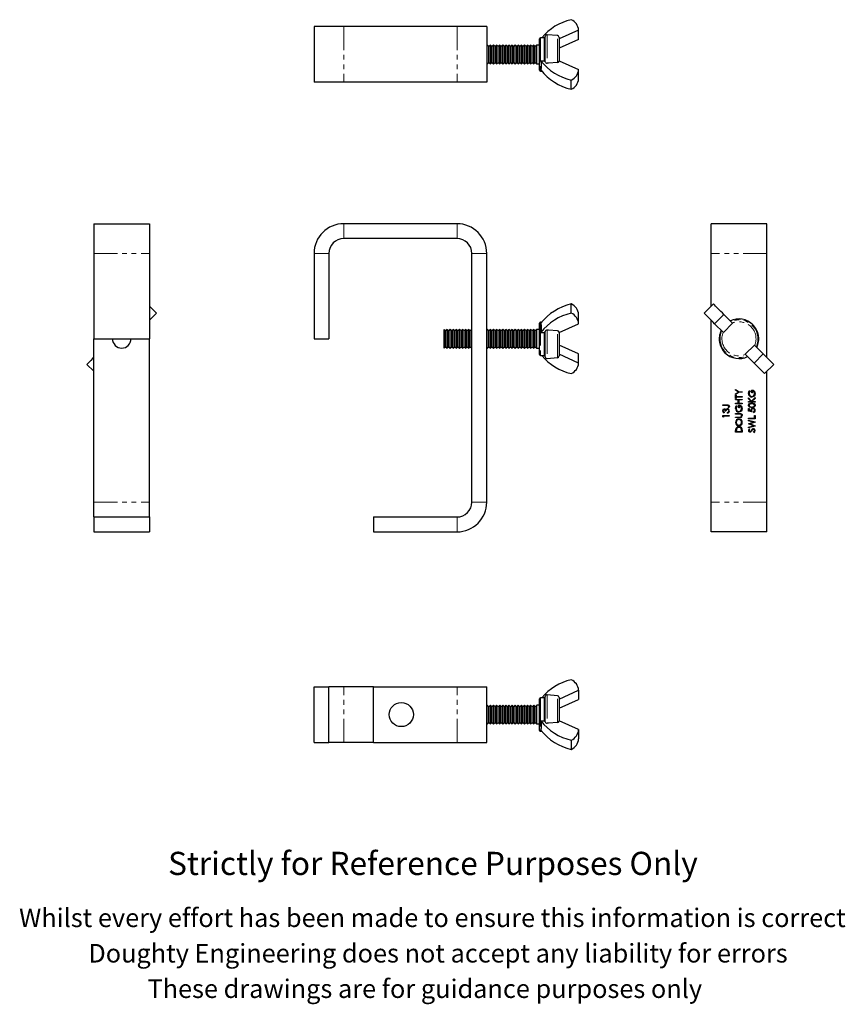
# Model space of a CAD drawing. Units: millimetres. Extents: x 175 to 620, y -3 to 527.
import ezdxf

# ---------------------------------------------------------------- set-up
doc = ezdxf.new("R2010")
doc.units = ezdxf.units.MM
doc.header["$LTSCALE"] = 2
doc.linetypes.add('PHANTOM', pattern=[12.7, 6.35, -1.27, 1.27, -1.27, 1.27, -1.27])
doc.styles.get("Standard").update_dxf_attribs({"font": 'arial.ttf'})

msp = doc.modelspace()

# ---------------------------------------------------------------- linework, layer by layer
at = {"color": 7, "linetype": 'Continuous', "lineweight": 25}
for p, q in [((333.52, 523.56), (333.52, 493.56)), ((349.52, 523.56), (333.52, 523.56)), ((410.52, 523.56), (349.52, 523.56)), ((426.52, 523.56), (410.52, 523.56)), ((426.52, 523.56), (426.52, 493.56)), ((476.02, 521.64), (465.52, 516.92)), ((476.02, 516.69), (476.02, 521.64)), ((455.02, 500.06), (455.02, 517.06)), ((457.52, 517.56), (455.52, 517.56)), ((458.02, 504.67), (458.02, 518.22)), ((464.61, 518.74), (459.11, 519.22)), ((465.52, 517.74), (465.52, 505.04)), ((476.02, 516.69), (465.52, 511.97)), ((426.85, 513.56), (426.52, 513.26)), ((427.69, 512.81), (426.85, 513.56)), ((426.85, 512.1), (426.85, 513.56)), ((426.85, 503.56), (426.85, 512.1)), ((428.52, 513.56), (427.69, 512.81)), ((427.69, 511.57), (427.69, 512.81)), ((427.69, 504.31), (427.69, 511.57)), ((429.35, 512.81), (428.52, 513.56)), ((428.52, 512.1), (428.52, 513.56)), ((428.52, 503.56), (428.52, 512.1)), ((430.19, 513.56), (429.35, 512.81)), ((429.35, 511.57), (429.35, 512.81)), ((429.35, 504.31), (429.35, 511.57)), ((431.02, 512.81), (430.19, 513.56)), ((430.19, 512.1), (430.19, 513.56)), ((430.19, 503.56), (430.19, 512.1)), ((431.85, 513.56), (431.02, 512.81)), ((431.02, 511.57), (431.02, 512.81)), ((431.02, 504.31), (431.02, 511.57)), ((432.69, 512.81), (431.85, 513.56)), ((431.85, 512.1), (431.85, 513.56)), ((431.85, 503.56), (431.85, 512.1)), ((433.52, 513.56), (432.69, 512.81)), ((432.69, 511.57), (432.69, 512.81)), ((432.69, 504.31), (432.69, 511.57)), ((434.35, 512.81), (433.52, 513.56)), ((433.52, 512.1), (433.52, 513.56)), ((433.52, 503.56), (433.52, 512.1)), ((435.19, 513.56), (434.35, 512.81)), ((434.35, 511.57), (434.35, 512.81)), ((434.35, 504.31), (434.35, 511.57)), ((436.02, 512.81), (435.19, 513.56)), ((435.19, 512.1), (435.19, 513.56)), ((435.19, 503.56), (435.19, 512.1)), ((436.85, 513.56), (436.02, 512.81)), ((436.02, 511.57), (436.02, 512.81)), ((436.02, 504.31), (436.02, 511.57)), ((437.69, 512.81), (436.85, 513.56)), ((436.85, 512.1), (436.85, 513.56)), ((436.85, 503.56), (436.85, 512.1)), ((438.52, 513.56), (437.69, 512.81)), ((437.69, 511.57), (437.69, 512.81)), ((437.69, 504.31), (437.69, 511.57)), ((439.35, 512.81), (438.52, 513.56)), ((438.52, 512.1), (438.52, 513.56)), ((438.52, 503.56), (438.52, 512.1)), ((440.19, 513.56), (439.35, 512.81)), ((439.35, 511.57), (439.35, 512.81)), ((439.35, 504.31), (439.35, 511.57)), ((441.02, 512.81), (440.19, 513.56)), ((440.19, 512.1), (440.19, 513.56)), ((440.19, 503.56), (440.19, 512.1)), ((441.85, 513.56), (441.02, 512.81)), ((441.02, 511.57), (441.02, 512.81)), ((441.02, 504.31), (441.02, 511.57)), ((442.69, 512.81), (441.85, 513.56)), ((441.85, 512.1), (441.85, 513.56)), ((441.85, 503.56), (441.85, 512.1)), ((443.52, 513.56), (442.69, 512.81)), ((442.69, 511.57), (442.69, 512.81)), ((442.69, 504.31), (442.69, 511.57)), ((444.35, 512.81), (443.52, 513.56)), ((443.52, 512.1), (443.52, 513.56)), ((443.52, 503.56), (443.52, 512.1)), ((445.19, 513.56), (444.35, 512.81)), ((444.35, 511.57), (444.35, 512.81)), ((444.35, 504.31), (444.35, 511.57)), ((446.02, 512.81), (445.19, 513.56)), ((445.19, 512.1), (445.19, 513.56)), ((445.19, 503.56), (445.19, 512.1)), ((446.85, 513.56), (446.02, 512.81)), ((446.02, 511.57), (446.02, 512.81)), ((446.02, 504.31), (446.02, 511.57)), ((447.69, 512.81), (446.85, 513.56)), ((446.85, 512.1), (446.85, 513.56)), ((446.85, 503.56), (446.85, 512.1)), ((448.52, 513.56), (447.69, 512.81)), ((447.69, 511.57), (447.69, 512.81)), ((447.69, 504.31), (447.69, 511.57)), ((449.35, 512.81), (448.52, 513.56)), ((448.52, 512.1), (448.52, 513.56)), ((448.52, 503.56), (448.52, 512.1)), ((450.19, 513.56), (449.35, 512.81)), ((449.35, 511.57), (449.35, 512.81)), ((449.35, 504.31), (449.35, 511.57)), ((451.02, 512.81), (450.19, 513.56)), ((450.19, 512.1), (450.19, 513.56)), ((450.19, 503.56), (450.19, 512.1)), ((451.85, 513.56), (451.02, 512.81)), ((451.02, 511.57), (451.02, 512.81)), ((451.02, 504.31), (451.02, 511.57)), ((452.69, 512.81), (451.85, 513.56)), ((451.85, 512.1), (451.85, 513.56)), ((451.85, 503.56), (451.85, 512.1)), ((453.52, 513.56), (452.69, 512.81)), ((452.69, 511.57), (452.69, 512.81)), ((452.69, 504.31), (452.69, 511.57)), ((455.02, 513.56), (453.52, 513.56)), ((453.52, 512.1), (453.52, 513.56)), ((453.52, 503.56), (453.52, 512.1)), ((426.85, 503.56), (427.69, 504.31)), ((427.69, 504.31), (428.52, 503.56)), ((428.52, 503.56), (429.35, 504.31)), ((429.35, 504.31), (430.19, 503.56)), ((430.19, 503.56), (431.02, 504.31)), ((431.02, 504.31), (431.85, 503.56)), ((431.85, 503.56), (432.69, 504.31)), ((432.69, 504.31), (433.52, 503.56)), ((433.52, 503.56), (434.35, 504.31)), ((434.35, 504.31), (435.19, 503.56)), ((435.19, 503.56), (436.02, 504.31)), ((436.02, 504.31), (436.85, 503.56)), ((436.85, 503.56), (437.69, 504.31)), ((437.69, 504.31), (438.52, 503.56)), ((438.52, 503.56), (439.35, 504.31)), ((439.35, 504.31), (440.19, 503.56)), ((440.19, 503.56), (441.02, 504.31)), ((441.02, 504.31), (441.85, 503.56)), ((441.85, 503.56), (442.69, 504.31)), ((442.69, 504.31), (443.52, 503.56)), ((443.52, 503.56), (444.35, 504.31)), ((444.35, 504.31), (445.19, 503.56)), ((445.19, 503.56), (446.02, 504.31)), ((446.02, 504.31), (446.85, 503.56)), ((446.85, 503.56), (447.69, 504.31)), ((447.69, 504.31), (448.52, 503.56)), ((448.52, 503.56), (449.35, 504.31)), ((449.35, 504.31), (450.19, 503.56)), ((450.19, 503.56), (451.02, 504.31)), ((451.02, 504.31), (451.85, 503.56)), ((451.85, 503.56), (452.69, 504.31)), ((452.69, 504.31), (453.52, 503.56)), ((455.66, 505.17), (457.52, 505.17)), ((457.96, 505.38), (458.02, 505.38)), ((465.52, 505.15), (476.02, 500.43)), ((426.52, 503.86), (426.85, 503.56)), ((453.52, 503.56), (455.02, 503.56)), ((455.52, 499.56), (456.15, 499.56)), ((476.02, 495.48), (476.02, 500.43)), ((349.52, 493.56), (333.52, 493.56)), ((410.52, 493.56), (349.52, 493.56)), ((426.52, 493.56), (410.52, 493.56)), ((472.02, 489.82), (472.02, 494.77)), ((214.96, 417.41), (214.96, 401.41)), ((214.96, 417.41), (244.96, 417.41)), ((244.96, 417.41), (244.96, 401.41)), ((410.52, 417.41), (349.52, 417.41)), ((577.37, 417.41), (547.37, 417.41)), ((547.37, 401.41), (547.37, 417.41)), ((577.37, 401.41), (577.37, 417.41)), ((410.52, 409.41), (349.52, 409.41)), ((214.96, 401.41), (214.96, 355.41)), ((244.96, 401.41), (244.96, 355.41)), ((333.52, 401.41), (333.52, 355.41)), ((341.52, 401.41), (341.52, 355.41)), ((418.52, 267.41), (418.52, 401.41)), ((426.52, 267.41), (426.52, 401.41)), ((547.37, 372.94), (547.37, 401.41)), ((577.37, 345.36), (577.37, 401.41)), ((248.7, 369.2), (244.96, 372.94)), ((472.02, 369.2), (472.02, 374.15)), ((543.63, 369.2), (548.58, 374.15)), ((476.02, 363.54), (476.02, 368.49)), ((549.28, 363.54), (554.23, 368.49)), ((558.96, 363.77), (554.23, 368.49)), ((455.02, 349.4), (455.02, 363.91)), ((456.15, 364.41), (455.52, 364.41)), ((465.52, 358.82), (476.02, 363.54)), ((547.37, 267.41), (547.37, 365.46)), ((554.01, 358.82), (549.28, 363.54)), ((558.96, 363.77), (554.01, 358.82)), ((214.96, 355.41), (244.96, 355.41)), ((214.96, 267.41), (214.96, 355.41)), ((244.96, 267.41), (244.96, 355.41)), ((333.52, 355.41), (341.52, 355.41)), ((404.35, 359.66), (403.52, 360.41)), ((403.52, 350.41), (403.52, 360.41)), ((405.19, 360.41), (404.35, 359.66)), ((404.35, 351.16), (404.35, 359.66)), ((406.02, 359.66), (405.19, 360.41)), ((405.19, 350.41), (405.19, 360.41)), ((406.85, 360.41), (406.02, 359.66)), ((406.02, 351.16), (406.02, 359.66)), ((407.69, 359.66), (406.85, 360.41)), ((406.85, 350.41), (406.85, 360.41)), ((408.52, 360.41), (407.69, 359.66)), ((407.69, 351.16), (407.69, 359.66)), ((409.35, 359.66), (408.52, 360.41)), ((408.52, 350.41), (408.52, 360.41)), ((410.19, 360.41), (409.35, 359.66)), ((409.35, 351.16), (409.35, 359.66)), ((411.02, 359.66), (410.19, 360.41)), ((410.19, 350.41), (410.19, 360.41)), ((411.85, 360.41), (411.02, 359.66)), ((411.02, 351.16), (411.02, 359.66)), ((412.69, 359.66), (411.85, 360.41)), ((411.85, 350.41), (411.85, 360.41)), ((413.52, 360.41), (412.69, 359.66)), ((412.69, 351.16), (412.69, 359.66)), ((414.35, 359.66), (413.52, 360.41)), ((413.52, 350.41), (413.52, 360.41)), ((415.19, 360.41), (414.35, 359.66)), ((414.35, 351.16), (414.35, 359.66)), ((416.02, 359.66), (415.19, 360.41)), ((415.19, 350.41), (415.19, 360.41)), ((416.85, 360.41), (416.02, 359.66)), ((416.02, 351.16), (416.02, 359.66)), ((417.69, 359.66), (416.85, 360.41)), ((416.85, 350.41), (416.85, 360.41)), ((418.52, 360.41), (417.69, 359.66)), ((417.69, 351.16), (417.69, 359.66)), ((426.85, 360.41), (426.52, 360.11)), ((427.69, 359.66), (426.85, 360.41)), ((426.85, 350.41), (426.85, 360.41)), ((428.52, 360.41), (427.69, 359.66)), ((427.69, 351.16), (427.69, 359.66)), ((429.35, 359.66), (428.52, 360.41)), ((428.52, 350.41), (428.52, 360.41)), ((430.19, 360.41), (429.35, 359.66)), ((429.35, 351.16), (429.35, 359.66)), ((431.02, 359.66), (430.19, 360.41)), ((430.19, 350.41), (430.19, 360.41)), ((431.85, 360.41), (431.02, 359.66)), ((431.02, 351.16), (431.02, 359.66)), ((432.69, 359.66), (431.85, 360.41)), ((431.85, 350.41), (431.85, 360.41)), ((433.52, 360.41), (432.69, 359.66)), ((432.69, 351.16), (432.69, 359.66)), ((434.35, 359.66), (433.52, 360.41)), ((433.52, 350.41), (433.52, 360.41)), ((435.19, 360.41), (434.35, 359.66)), ((434.35, 351.16), (434.35, 359.66)), ((436.02, 359.66), (435.19, 360.41)), ((435.19, 350.41), (435.19, 360.41)), ((436.85, 360.41), (436.02, 359.66)), ((436.02, 351.16), (436.02, 359.66)), ((437.69, 359.66), (436.85, 360.41)), ((436.85, 350.41), (436.85, 360.41)), ((438.52, 360.41), (437.69, 359.66)), ((437.69, 351.16), (437.69, 359.66)), ((439.35, 359.66), (438.52, 360.41)), ((438.52, 350.41), (438.52, 360.41)), ((440.19, 360.41), (439.35, 359.66)), ((439.35, 351.16), (439.35, 359.66)), ((441.02, 359.66), (440.19, 360.41)), ((440.19, 350.41), (440.19, 360.41)), ((441.85, 360.41), (441.02, 359.66)), ((441.02, 351.16), (441.02, 359.66)), ((442.69, 359.66), (441.85, 360.41)), ((441.85, 350.41), (441.85, 360.41)), ((443.52, 360.41), (442.69, 359.66)), ((442.69, 351.16), (442.69, 359.66)), ((444.35, 359.66), (443.52, 360.41)), ((443.52, 350.41), (443.52, 360.41)), ((445.19, 360.41), (444.35, 359.66)), ((444.35, 351.16), (444.35, 359.66)), ((446.02, 359.66), (445.19, 360.41)), ((445.19, 350.41), (445.19, 360.41)), ((446.85, 360.41), (446.02, 359.66)), ((446.02, 351.16), (446.02, 359.66)), ((447.69, 359.66), (446.85, 360.41)), ((446.85, 350.41), (446.85, 360.41)), ((448.52, 360.41), (447.69, 359.66)), ((447.69, 351.16), (447.69, 359.66)), ((449.35, 359.66), (448.52, 360.41)), ((448.52, 350.41), (448.52, 360.41)), ((450.19, 360.41), (449.35, 359.66)), ((449.35, 351.16), (449.35, 359.66)), ((451.02, 359.66), (450.19, 360.41)), ((450.19, 350.41), (450.19, 360.41)), ((451.85, 360.41), (451.02, 359.66)), ((451.02, 351.16), (451.02, 359.66)), ((452.69, 359.66), (451.85, 360.41)), ((451.85, 350.41), (451.85, 360.41)), ((453.52, 360.41), (452.69, 359.66)), ((452.69, 351.16), (452.69, 359.66)), ((455.02, 360.41), (453.52, 360.41)), ((453.52, 350.41), (453.52, 360.41)), ((455.66, 358.8), (457.52, 358.8)), ((457.96, 358.59), (458.02, 358.59)), ((458.02, 345.75), (458.02, 359.3)), ((465.52, 358.94), (465.52, 346.23)), ((403.52, 350.41), (404.35, 351.16)), ((404.35, 351.16), (405.19, 350.41)), ((405.19, 350.41), (406.02, 351.16)), ((406.02, 351.16), (406.85, 350.41)), ((406.85, 350.41), (407.69, 351.16)), ((407.69, 351.16), (408.52, 350.41)), ((408.52, 350.41), (409.35, 351.16)), ((409.35, 351.16), (410.19, 350.41)), ((410.19, 350.41), (411.02, 351.16)), ((411.02, 351.16), (411.85, 350.41)), ((411.85, 350.41), (412.69, 351.16)), ((412.69, 351.16), (413.52, 350.41)), ((413.52, 350.41), (414.35, 351.16)), ((414.35, 351.16), (415.19, 350.41)), ((415.19, 350.41), (416.02, 351.16)), ((416.02, 351.16), (416.85, 350.41)), ((416.85, 350.41), (417.69, 351.16)), ((417.69, 351.16), (418.52, 350.41)), ((426.52, 350.71), (426.85, 350.41)), ((426.85, 350.41), (427.69, 351.16)), ((427.69, 351.16), (428.52, 350.41)), ((428.52, 350.41), (429.35, 351.16)), ((429.35, 351.16), (430.19, 350.41)), ((430.19, 350.41), (431.02, 351.16)), ((431.02, 351.16), (431.85, 350.41)), ((431.85, 350.41), (432.69, 351.16)), ((432.69, 351.16), (433.52, 350.41)), ((433.52, 350.41), (434.35, 351.16)), ((434.35, 351.16), (435.19, 350.41)), ((435.19, 350.41), (436.02, 351.16)), ((436.02, 351.16), (436.85, 350.41)), ((436.85, 350.41), (437.69, 351.16)), ((437.69, 351.16), (438.52, 350.41)), ((438.52, 350.41), (439.35, 351.16)), ((439.35, 351.16), (440.19, 350.41)), ((440.19, 350.41), (441.02, 351.16)), ((441.02, 351.16), (441.85, 350.41)), ((441.85, 350.41), (442.69, 351.16)), ((442.69, 351.16), (443.52, 350.41)), ((443.52, 350.41), (444.35, 351.16)), ((444.35, 351.16), (445.19, 350.41)), ((445.19, 350.41), (446.02, 351.16)), ((446.02, 351.16), (446.85, 350.41)), ((446.85, 350.41), (447.69, 351.16)), ((447.69, 351.16), (448.52, 350.41)), ((448.52, 350.41), (449.35, 351.16)), ((449.35, 351.16), (450.19, 350.41)), ((450.19, 350.41), (451.02, 351.16)), ((451.02, 351.16), (451.85, 350.41)), ((451.85, 350.41), (452.69, 351.16)), ((452.69, 351.16), (453.52, 350.41)), ((453.52, 350.41), (455.02, 350.41)), ((476.02, 347.28), (465.52, 352.01)), ((565.77, 347.06), (570.72, 352.01)), ((575.45, 347.28), (570.72, 352.01)), ((455.02, 346.91), (455.02, 349.4)), ((455.52, 346.41), (457.52, 346.41)), ((459.11, 344.76), (464.61, 345.24)), ((476.02, 342.33), (465.52, 347.06)), ((476.02, 342.33), (476.02, 347.28)), ((570.5, 342.33), (565.77, 347.06)), ((570.5, 342.33), (575.45, 347.28)), ((214.96, 337.89), (211.22, 341.62)), ((576.15, 336.67), (581.1, 341.62)), ((577.37, 267.41), (577.37, 337.89)), ((560.58, 328.01), (562.42, 326.89)), ((560.58, 327.65), (560.58, 328.01)), ((562.09, 326.73), (560.58, 327.65)), ((560.58, 325.81), (562.09, 326.73)), ((562.42, 326.58), (560.58, 325.45)), ((560.58, 325.45), (560.58, 325.81)), ((560.58, 325.09), (560.94, 325.09)), ((560.58, 323.26), (560.58, 325.09)), ((560.94, 325.09), (560.94, 324.33)), ((560.94, 324.33), (564.08, 324.33)), ((560.94, 324.02), (560.94, 323.26)), ((564.08, 324.02), (560.94, 324.02)), ((562.42, 326.89), (564.08, 326.89)), ((564.08, 326.58), (562.42, 326.58)), ((564.08, 326.89), (564.08, 326.58)), ((564.08, 324.33), (564.08, 324.02)), ((567.55, 323.57), (569.12, 321.85)), ((567.55, 323.12), (567.55, 323.57)), ((568.15, 327.5), (568.4, 327.23)), ((569.12, 321.85), (571.05, 323.7)), ((569.35, 326.24), (569.35, 327.72)), ((569.71, 326.24), (569.35, 326.24)), ((569.71, 327.41), (569.71, 326.24)), ((571.05, 323.7), (571.05, 323.29)), ((553.62, 319.82), (555.98, 319.82)), ((553.62, 319.51), (553.62, 319.82)), ((555.94, 319.51), (553.62, 319.51)), ((556.8, 318.16), (556.53, 318.35)), ((560.94, 323.26), (560.58, 323.26)), ((560.58, 322.76), (564.08, 322.76)), ((560.58, 322.45), (560.58, 322.76)), ((562.02, 322.45), (560.58, 322.45)), ((560.58, 320.65), (562.02, 320.65)), ((560.58, 320.34), (560.58, 320.65)), ((564.08, 320.34), (560.58, 320.34)), ((561.18, 319.4), (561.44, 319.13)), ((562.02, 320.65), (562.02, 322.45)), ((562.38, 322.45), (562.38, 320.65)), ((564.08, 322.45), (562.38, 322.45)), ((562.38, 320.65), (564.08, 320.65)), ((562.38, 318.14), (562.38, 319.62)), ((562.74, 319.31), (562.74, 318.14)), ((564.08, 322.76), (564.08, 322.45)), ((564.08, 320.65), (564.08, 320.34)), ((568.88, 321.66), (567.55, 323.12)), ((567.55, 321.66), (568.88, 321.66)), ((567.55, 321.35), (567.55, 321.66)), ((571.05, 321.35), (567.55, 321.35)), ((571.05, 323.29), (569.36, 321.66)), ((569.36, 321.66), (571.05, 321.66)), ((571.05, 321.66), (571.05, 321.35)), ((553.62, 314.08), (557.12, 314.08)), ((553.62, 313.43), (553.62, 314.08)), ((553.98, 313.23), (553.62, 313.43)), ((557.12, 313.76), (553.98, 313.76)), ((553.98, 313.76), (553.98, 313.23)), ((554.42, 315.83), (554.42, 315.51)), ((555.37, 316.37), (555.01, 316.37)), ((556.17, 315.38), (556.17, 315.69)), ((557.12, 314.08), (557.12, 313.76)), ((560.58, 315.18), (562.7, 315.18)), ((560.58, 314.86), (560.58, 315.18)), ((562.68, 314.86), (560.58, 314.86)), ((560.58, 313.25), (562.68, 313.25)), ((560.58, 312.93), (560.58, 313.25)), ((562.74, 318.14), (562.38, 318.14)), ((567.55, 317.85), (567.91, 317.85)), ((567.55, 316.41), (567.55, 317.85)), ((569.3, 316.05), (567.55, 316.41)), ((567.91, 317.85), (567.91, 316.66)), ((567.91, 316.66), (568.83, 316.47)), ((570.15, 315.69), (570.15, 316.01)), ((570.69, 314.03), (571.05, 314.03)), ((570.69, 312.69), (570.69, 314.03)), ((571.05, 314.03), (571.05, 312.37)), ((562.7, 312.93), (560.58, 312.93)), ((567.55, 312.69), (570.69, 312.69)), ((567.55, 312.37), (567.55, 312.69)), ((571.05, 312.37), (567.55, 312.37)), ((567.55, 311.57), (571.05, 310.62)), ((567.55, 311.24), (567.55, 311.57)), ((570.1, 310.56), (567.55, 311.24)), ((567.55, 309.56), (570.1, 310.56)), ((567.55, 309.51), (567.55, 309.56)), ((570.12, 308.49), (567.55, 309.51)), ((567.55, 307.81), (570.12, 308.49)), ((571.05, 308.41), (567.55, 307.48)), ((567.55, 307.48), (567.55, 307.81)), ((571.05, 310.58), (568.38, 309.52)), ((568.38, 309.52), (571.05, 308.46)), ((571.05, 310.62), (571.05, 310.58)), ((571.05, 308.46), (571.05, 308.41)), ((560.58, 305.13), (560.58, 305.83)), ((564.08, 305.13), (560.58, 305.13)), ((560.94, 305.69), (560.94, 305.44)), ((560.94, 305.44), (563.73, 305.44)), ((563.73, 305.44), (563.73, 305.84)), ((564.08, 306.21), (564.08, 305.13)), ((568.05, 306.94), (568.27, 306.66)), ((570.38, 304.93), (570.2, 305.22)), ((214.96, 259.41), (214.96, 267.41)), ((244.96, 259.41), (244.96, 267.41)), ((547.37, 251.41), (547.37, 267.41)), ((577.37, 251.41), (577.37, 267.41)), ((214.96, 259.41), (244.96, 259.41)), ((214.96, 259.41), (214.96, 251.41)), ((244.96, 259.41), (244.96, 251.41)), ((365.52, 259.41), (410.52, 259.41)), ((365.52, 259.41), (365.52, 251.41)), ((214.96, 251.41), (244.96, 251.41)), ((365.52, 251.41), (410.52, 251.41)), ((577.37, 251.41), (547.37, 251.41)), ((333.52, 167.98), (341.52, 167.98)), ((333.52, 137.98), (333.52, 167.98)), ((341.52, 137.98), (341.52, 167.98)), ((349.52, 167.98), (341.52, 167.98)), ((365.52, 167.98), (349.52, 167.98)), ((365.52, 137.98), (365.52, 167.98)), ((365.52, 167.98), (410.52, 167.98)), ((410.52, 167.98), (426.52, 167.98)), ((426.52, 137.98), (426.52, 167.98)), ((465.52, 161.34), (476.02, 166.06)), ((476.02, 166.06), (476.02, 161.11)), ((455.02, 158.99), (455.02, 161.48)), ((457.52, 161.98), (455.52, 161.98)), ((458.02, 149.09), (458.02, 162.64)), ((464.61, 163.15), (459.11, 163.63)), ((465.52, 162.16), (465.52, 149.46)), ((465.52, 156.39), (476.02, 161.11)), ((426.85, 157.98), (426.52, 157.68)), ((427.69, 157.23), (426.85, 157.98)), ((426.85, 147.98), (426.85, 157.98)), ((428.52, 157.98), (427.69, 157.23)), ((427.69, 148.73), (427.69, 157.23)), ((429.35, 157.23), (428.52, 157.98)), ((428.52, 147.98), (428.52, 157.98)), ((430.19, 157.98), (429.35, 157.23)), ((429.35, 148.73), (429.35, 157.23)), ((431.02, 157.23), (430.19, 157.98)), ((430.19, 147.98), (430.19, 157.98)), ((431.85, 157.98), (431.02, 157.23)), ((431.02, 148.73), (431.02, 157.23)), ((432.69, 157.23), (431.85, 157.98)), ((431.85, 147.98), (431.85, 157.98)), ((433.52, 157.98), (432.69, 157.23)), ((432.69, 148.73), (432.69, 157.23)), ((434.35, 157.23), (433.52, 157.98)), ((433.52, 147.98), (433.52, 157.98)), ((435.19, 157.98), (434.35, 157.23)), ((434.35, 148.73), (434.35, 157.23)), ((436.02, 157.23), (435.19, 157.98)), ((435.19, 147.98), (435.19, 157.98)), ((436.85, 157.98), (436.02, 157.23)), ((436.02, 148.73), (436.02, 157.23)), ((437.69, 157.23), (436.85, 157.98)), ((436.85, 147.98), (436.85, 157.98)), ((438.52, 157.98), (437.69, 157.23)), ((437.69, 148.73), (437.69, 157.23)), ((439.35, 157.23), (438.52, 157.98)), ((438.52, 147.98), (438.52, 157.98)), ((440.19, 157.98), (439.35, 157.23)), ((439.35, 148.73), (439.35, 157.23)), ((441.02, 157.23), (440.19, 157.98)), ((440.19, 147.98), (440.19, 157.98)), ((441.85, 157.98), (441.02, 157.23)), ((441.02, 148.73), (441.02, 157.23)), ((442.69, 157.23), (441.85, 157.98)), ((441.85, 147.98), (441.85, 157.98)), ((443.52, 157.98), (442.69, 157.23)), ((442.69, 148.73), (442.69, 157.23)), ((444.35, 157.23), (443.52, 157.98)), ((443.52, 147.98), (443.52, 157.98)), ((445.19, 157.98), (444.35, 157.23)), ((444.35, 148.73), (444.35, 157.23)), ((446.02, 157.23), (445.19, 157.98)), ((445.19, 147.98), (445.19, 157.98)), ((446.85, 157.98), (446.02, 157.23)), ((446.02, 148.73), (446.02, 157.23)), ((447.69, 157.23), (446.85, 157.98)), ((446.85, 147.98), (446.85, 157.98)), ((448.52, 157.98), (447.69, 157.23)), ((447.69, 148.73), (447.69, 157.23)), ((449.35, 157.23), (448.52, 157.98)), ((448.52, 147.98), (448.52, 157.98)), ((450.19, 157.98), (449.35, 157.23)), ((449.35, 148.73), (449.35, 157.23)), ((451.02, 157.23), (450.19, 157.98)), ((450.19, 147.98), (450.19, 157.98)), ((451.85, 157.98), (451.02, 157.23)), ((451.02, 148.73), (451.02, 157.23)), ((452.69, 157.23), (451.85, 157.98)), ((451.85, 147.98), (451.85, 157.98)), ((453.52, 157.98), (452.69, 157.23)), ((452.69, 148.73), (452.69, 157.23)), ((455.02, 157.98), (453.52, 157.98)), ((453.52, 147.98), (453.52, 157.98)), ((455.02, 144.48), (455.02, 158.99)), ((426.85, 147.98), (427.69, 148.73)), ((427.69, 148.73), (428.52, 147.98)), ((428.52, 147.98), (429.35, 148.73)), ((429.35, 148.73), (430.19, 147.98)), ((430.19, 147.98), (431.02, 148.73)), ((431.02, 148.73), (431.85, 147.98)), ((431.85, 147.98), (432.69, 148.73)), ((432.69, 148.73), (433.52, 147.98)), ((433.52, 147.98), (434.35, 148.73)), ((434.35, 148.73), (435.19, 147.98)), ((435.19, 147.98), (436.02, 148.73)), ((436.02, 148.73), (436.85, 147.98)), ((436.85, 147.98), (437.69, 148.73)), ((437.69, 148.73), (438.52, 147.98)), ((438.52, 147.98), (439.35, 148.73)), ((439.35, 148.73), (440.19, 147.98)), ((440.19, 147.98), (441.02, 148.73)), ((441.02, 148.73), (441.85, 147.98)), ((441.85, 147.98), (442.69, 148.73)), ((442.69, 148.73), (443.52, 147.98)), ((443.52, 147.98), (444.35, 148.73)), ((444.35, 148.73), (445.19, 147.98)), ((445.19, 147.98), (446.02, 148.73)), ((446.02, 148.73), (446.85, 147.98)), ((446.85, 147.98), (447.69, 148.73)), ((447.69, 148.73), (448.52, 147.98)), ((448.52, 147.98), (449.35, 148.73)), ((449.35, 148.73), (450.19, 147.98)), ((450.19, 147.98), (451.02, 148.73)), ((451.02, 148.73), (451.85, 147.98)), ((451.85, 147.98), (452.69, 148.73)), ((452.69, 148.73), (453.52, 147.98)), ((455.66, 149.59), (457.52, 149.59)), ((458.02, 149.8), (457.96, 149.8)), ((476.02, 144.85), (465.52, 149.57)), ((426.52, 148.28), (426.85, 147.98)), ((453.52, 147.98), (455.02, 147.98)), ((455.52, 143.98), (456.15, 143.98)), ((476.02, 144.85), (476.02, 139.9)), ((333.52, 137.98), (341.52, 137.98)), ((349.52, 137.98), (341.52, 137.98)), ((365.52, 137.98), (349.52, 137.98)), ((365.52, 137.98), (410.52, 137.98)), ((410.52, 137.98), (426.52, 137.98)), ((472.02, 139.19), (472.02, 134.24))]:
    msp.add_line(p, q, dxfattribs=at)
at = {"color": 36, "linetype": 'PHANTOM', "lineweight": 18}
for p, q in [((349.52, 523.56), (349.52, 493.56)), ((410.52, 523.56), (410.52, 493.56)), ((455.52, 517.56), (455.52, 499.56)), ((457.52, 505.17), (457.52, 517.56)), ((459.11, 519.22), (459.11, 503.92)), ((464.61, 504.28), (464.61, 518.74)), ((349.52, 417.41), (349.52, 409.41)), ((410.52, 409.41), (410.52, 417.41)), ((214.96, 401.41), (244.96, 401.41)), ((341.52, 401.41), (333.52, 401.41)), ((426.52, 401.41), (418.52, 401.41)), ((577.37, 401.41), (547.37, 401.41)), ((455.52, 364.41), (455.52, 349.05)), ((457.52, 346.41), (457.52, 358.8)), ((459.11, 360.05), (459.11, 344.76)), ((464.61, 345.24), (464.61, 359.69)), ((455.52, 349.05), (455.52, 346.41)), ((214.96, 267.41), (244.96, 267.41)), ((418.52, 267.41), (426.52, 267.41)), ((577.37, 267.41), (547.37, 267.41)), ((410.52, 251.41), (410.52, 259.41)), ((349.52, 137.98), (349.52, 167.98)), ((410.52, 137.98), (410.52, 167.98)), ((455.52, 161.98), (455.52, 159.34)), ((455.52, 159.34), (455.52, 143.98)), ((457.52, 149.59), (457.52, 161.98)), ((459.11, 163.63), (459.11, 148.34)), ((464.61, 148.7), (464.61, 163.15))]:
    msp.add_line(p, q, dxfattribs=at)
at = {"color": 7, "linetype": 'Continuous', "lineweight": 25, "flags": 128}
for points in [[(464.61, 504.28), (459.8, 503.97), (459.11, 503.92)], [(554.23, 368.49), (553.42, 369.31), (552.61, 370.12), (551.82, 370.9), (551.07, 371.66), (550.36, 372.37), (549.7, 373.02), (549.11, 373.62), (548.58, 374.15)], [(248.7, 369.2), (248.09, 368.59), (247.37, 367.87), (246.54, 367.04), (245.62, 366.12), (244.96, 365.46)], [(549.28, 363.54), (548.47, 364.36), (547.66, 365.17), (546.88, 365.95), (546.12, 366.71), (545.41, 367.42), (544.75, 368.07), (544.16, 368.67), (543.63, 369.2)], [(464.61, 359.69), (459.8, 360.01), (459.11, 360.05)], [(214.96, 345.36), (214.3, 344.71), (213.38, 343.78), (212.55, 342.96), (211.83, 342.24), (211.22, 341.62)], [(581.1, 341.62), (580.58, 342.15), (579.98, 342.75), (579.32, 343.41), (578.61, 344.12), (577.86, 344.87), (577.07, 345.66), (576.27, 346.46), (575.45, 347.28)], [(576.15, 336.67), (575.63, 337.2), (575.03, 337.8), (574.37, 338.46), (573.66, 339.17), (572.91, 339.92), (572.12, 340.71), (571.32, 341.51), (570.5, 342.33)], [(567.46, 325.92), (567.69, 326.88), (568.15, 327.5)], [(568.4, 327.23), (567.95, 326.54), (567.82, 325.91)], [(570.48, 324.47), (569.86, 324.12), (569.3, 324.04)], [(571.14, 325.99), (570.94, 325.06), (570.48, 324.47)], [(556.85, 319.02), (556.82, 319.17), (556.76, 319.29), (556.65, 319.4), (556.52, 319.46), (555.94, 319.51)], [(555.98, 319.82), (556.4, 319.81), (556.81, 319.71), (556.98, 319.58), (557.11, 319.41), (557.21, 319.01)], [(556.53, 318.35), (556.69, 318.59), (556.8, 318.79)], [(556.8, 318.79), (556.84, 318.92), (556.85, 319.02)], [(557.21, 319.01), (557.06, 318.5), (556.8, 318.16)], [(560.49, 317.82), (560.72, 318.78), (561.18, 319.4)], [(561.44, 319.13), (560.98, 318.44), (560.85, 317.81)], [(567.46, 319.51), (567.51, 319.82), (567.64, 320.09), (568.1, 320.49), (568.69, 320.68), (569.3, 320.72)], [(569.3, 318.34), (568.69, 318.38), (568.1, 318.55), (567.85, 318.71), (567.64, 318.93), (567.51, 319.21), (567.46, 319.51)], [(569.3, 320.41), (568.82, 320.38), (568.36, 320.25), (567.98, 319.97), (567.86, 319.76), (567.82, 319.52)], [(567.82, 319.52), (567.86, 319.29), (567.98, 319.08), (568.15, 318.91), (568.36, 318.79), (568.82, 318.68), (569.3, 318.66)], [(569.3, 320.72), (569.92, 320.68), (570.5, 320.49), (570.97, 320.09), (571.1, 319.82), (571.14, 319.51)], [(570.18, 320.27), (569.69, 320.38), (569.3, 320.41)], [(569.3, 318.66), (569.78, 318.68), (570.25, 318.79), (570.63, 319.08), (570.74, 319.29), (570.78, 319.52)], [(571.14, 319.51), (571.1, 319.21), (570.97, 318.93), (570.5, 318.55), (569.91, 318.38), (569.3, 318.34)], [(554.43, 317.26), (554.17, 317.18), (553.99, 316.98), (553.89, 316.56)], [(555.01, 316.37), (554.89, 316.94), (554.71, 317.17), (554.58, 317.24), (554.43, 317.26)], [(555.16, 317.17), (555.3, 317.4), (555.45, 317.55)], [(556.11, 317.44), (555.93, 317.42), (555.76, 317.34), (555.51, 317.08), (555.4, 316.73), (555.37, 316.37)], [(555.45, 317.55), (555.79, 317.72), (556.08, 317.76)], [(556.17, 315.69), (556.47, 315.81), (556.66, 315.97)], [(556.66, 315.97), (556.81, 316.28), (556.85, 316.55)], [(563.51, 316.37), (562.89, 316.02), (562.33, 315.94)], [(563.22, 314.83), (562.92, 314.86), (562.68, 314.86)], [(562.68, 313.25), (562.94, 313.25), (563.15, 313.26)], [(562.7, 315.18), (563.28, 315.13), (563.8, 314.9), (564.08, 314.54), (564.17, 314.09)], [(563.44, 313), (563.02, 312.94), (562.7, 312.93)], [(563.15, 313.26), (563.45, 313.36), (563.68, 313.59), (563.81, 314.07)], [(564.17, 317.89), (563.98, 316.96), (563.51, 316.37)], [(568.83, 316.47), (568.78, 316.7), (568.76, 316.88)], [(569.12, 316.82), (569.19, 316.38), (569.3, 316.05)], [(560.58, 305.83), (560.61, 306.46), (560.71, 306.94)], [(561.04, 306.76), (560.96, 306.16), (560.94, 305.69)], [(563.73, 305.84), (563.71, 306.41), (563.64, 306.84)], [(568.81, 305.35), (568.53, 305.19), (568.28, 305.15)], [(568.72, 305.69), (568.92, 305.95), (569.07, 306.16)], [(569.29, 305.92), (569.04, 305.58), (568.81, 305.35)], [(569.85, 306.55), (569.51, 306.21), (569.29, 305.92)], [(570.19, 306.68), (569.99, 306.63), (569.85, 306.55)], [(570.2, 305.22), (570.64, 305.58), (570.74, 305.77), (570.78, 305.99)], [(464.61, 148.7), (459.8, 148.38), (459.11, 148.34)]]:
    msp.add_lwpolyline(points, dxfattribs=at)
at = {"color": 7, "linetype": 'Continuous', "lineweight": 25}
msp.add_circle((380.52, 152.98), 6.5, dxfattribs=at)
for centre, radius, start, end in [((478.5, 498.95), 29.08, 102.8673, 140.2077), ((469.34, 521.16), 6.7, 4.1295, 66.3993), ((455.52, 517.06), 0.5, 90, 180), ((457.52, 517.06), 0.5, 0, 90), ((459.02, 518.22), 1, 85, 180), ((464.52, 517.74), 1, 0, 85), ((478.36, 522.81), 28.74, 217.8432, 257.2552), ((447.67, 502.7), 8.37, 342.7969, 17.2031), ((457.54, 505.71), 0.538, 267.9394, 321.9884), ((458.93, 504.83), 0.924, 189.7616, 281.0001), ((464.64, 505.17), 0.891, 267.9498, 351.2939), ((455.52, 500.06), 0.5, 180, 270), ((478.36, 517.86), 28.74, 217.8432, 257.2552), ((469.34, 500.91), 6.7, 293.6007, 355.8705), ((469.34, 495.96), 6.7, 293.6007, 355.8705), ((349.52, 401.41), 16, 90, 180), ((410.52, 401.41), 16, 0, 90), ((349.52, 401.41), 8, 90, 180), ((410.52, 401.41), 8, 0, 90), ((478.36, 346.12), 28.74, 102.7448, 142.1568), ((469.34, 368.01), 6.7, 4.1295, 66.3992), ((478.36, 341.17), 28.74, 102.7448, 142.1568), ((469.34, 363.06), 6.7, 4.1295, 66.3992), ((562.37, 355.41), 10.66, 334.1806, 115.8143), ((455.52, 363.91), 0.5, 90, 180), ((447.74, 361.28), 8.3, 342.6484, 17.3516), ((229.96, 355.41), 5, 180, 0), ((457.54, 358.26), 0.538, 38.0108, 92.0614), ((458.93, 359.15), 0.924, 78.9997, 170.2384), ((464.64, 358.8), 0.891, 8.705, 92.0514), ((562.37, 355.41), 10.66, 154.1817, 225), ((455.52, 346.91), 0.5, 180, 270), ((478.5, 365.02), 29.08, 219.7923, 257.1327), ((457.52, 346.91), 0.5, 270, 0), ((459.02, 345.75), 1, 180, 275), ((464.52, 346.23), 1, 275, 0), ((562.37, 355.41), 10.66, 225, 295.8152), ((469.34, 342.81), 6.7, 293.6006, 355.8706), ((569.29, 325.87), 1.83, 178.3092, 270.3307), ((569.33, 325.87), 1.51, 178.2601, 268.2331), ((569.2, 325.94), 1.58, 273.0982, 2.8042), ((569.48, 326.06), 1.67, 357.5729, 94.4076), ((569.47, 326.11), 1.31, 355.6102, 79.8274), ((562.51, 317.96), 1.67, 357.573, 94.4075), ((562.51, 318.01), 1.31, 355.6101, 79.8277), ((569.98, 319.5), 0.802, 1.8047, 75.5281), ((554.49, 316.61), 0.969, 93.4181, 183.2709), ((554.58, 316.56), 1.05, 180.068, 261.4134), ((554.63, 316.55), 0.747, 178.896, 253.7831), ((554.45, 316.76), 0.82, 30.1108, 90.7244), ((556.05, 316.6), 1.16, 357.4612, 88.5582), ((556.05, 316.64), 0.805, 353.727, 85.7154), ((556.06, 316.52), 1.15, 275.8095, 1.2316), ((562.32, 317.77), 1.83, 178.309, 270.3306), ((562.37, 317.77), 1.51, 178.2601, 268.2331), ((562.23, 317.84), 1.58, 273.0985, 2.8042), ((563.04, 314.08), 0.772, 359.6264, 76.4102), ((563.1, 314.02), 1.08, 288.1351, 3.8262), ((569.85, 316.9), 1.09, 86.9417, 180.8413), ((569.89, 316.89), 0.775, 89.9198, 185.1456), ((569.91, 316.79), 0.875, 359.0936, 90.8609), ((569.95, 316.8), 1.19, 358.3612, 92.2283), ((570.02, 316.76), 0.761, 280.0063, 1.7157), ((570.07, 316.76), 1.07, 274.6014, 359.8924), ((562.31, 310.4), 1.81, 89.197, 181.5411), ((562.32, 310.36), 1.82, 180.1486, 271.0327), ((562.25, 306.36), 1.65, 85.5032, 159.0987), ((562.35, 310.4), 1.5, 90.7617, 181.2925), ((562.35, 310.35), 1.5, 179.1031, 269.9904), ((562.29, 306.38), 1.31, 86.2377, 162.968), ((562.36, 310.4), 1.82, 359.4109, 90.8076), ((562.33, 310.42), 1.48, 358.039, 90.0695), ((562.36, 310.35), 1.81, 269.6163, 1.0405), ((562.34, 310.33), 1.48, 270.4801, 1.5111), ((562.48, 306.39), 1.61, 353.5693, 93.7631), ((562.47, 306.46), 1.23, 18.1407, 94.332), ((568.57, 305.96), 1.11, 117.759, 177.3823), ((568.29, 305.98), 0.827, 177.5535, 269.3371), ((568.62, 305.94), 0.8, 115.9758, 177.4617), ((568.29, 305.93), 0.467, 174.2422, 267.372), ((568.25, 306.06), 0.596, 271.8191, 322.2305), ((570.35, 305.59), 1.41, 96.3565, 155.9012), ((570.17, 306.01), 0.975, 358.5469, 88.359), ((570.15, 306.04), 0.637, 355.4887, 86.233), ((569.96, 306.03), 1.18, 290.5249, 358.0649), ((410.52, 267.41), 8, 270, 0), ((410.52, 267.41), 16, 270, 0), ((478.5, 143.37), 29.08, 102.8673, 140.2077), ((469.34, 165.58), 6.7, 4.1295, 66.3993), ((455.52, 161.48), 0.5, 90, 180), ((457.52, 161.48), 0.5, 0, 90), ((459.02, 162.64), 1, 85, 180), ((464.52, 162.16), 1, 0, 85), ((478.36, 167.22), 28.74, 217.8432, 257.2552), ((447.67, 147.12), 8.37, 342.7969, 17.2031), ((457.55, 150.11), 0.522, 267.0707, 322.8571), ((458.92, 149.23), 0.909, 188.802, 281.9597), ((464.65, 149.58), 0.88, 267.3247, 351.919), ((455.52, 144.48), 0.5, 180, 270), ((478.36, 162.27), 28.74, 217.8432, 257.2552), ((469.34, 145.33), 6.7, 293.6007, 355.8705), ((469.34, 140.38), 6.7, 293.6007, 355.8705)]:
    msp.add_arc(centre, radius, start, end, dxfattribs=at)
at = {"color": 36, "linetype": 'PHANTOM', "lineweight": 18}
for radius, start, end in [(10.65, 334.177, 115.823), (10.17, 335.1222, 114.8778), (9.18, 337.4184, 112.5816), (10.65, 154.177, 295.823), (10.17, 155.1222, 294.8778), (9.18, 157.4184, 292.5816)]:
    msp.add_arc((562.37, 355.41), radius, start, end, dxfattribs=at)

# ---------------------------------------------------------------- texts
for s, height, p in [('Strictly for Reference Purposes Only', 12.5, (254.92, 66.55)), ('Whilst every effort has been made to ensure this information is correct ', 10, (174.66, 38.51)), ('Doughty Engineering does not accept any liability for errors', 10, (211.97, 19.41)), ('These drawings are for guidance purposes only', 10, (243.82, 0.31))]:
    msp.add_text(s, height=height).set_placement(p)

doc.saveas('drawing.dxf')
